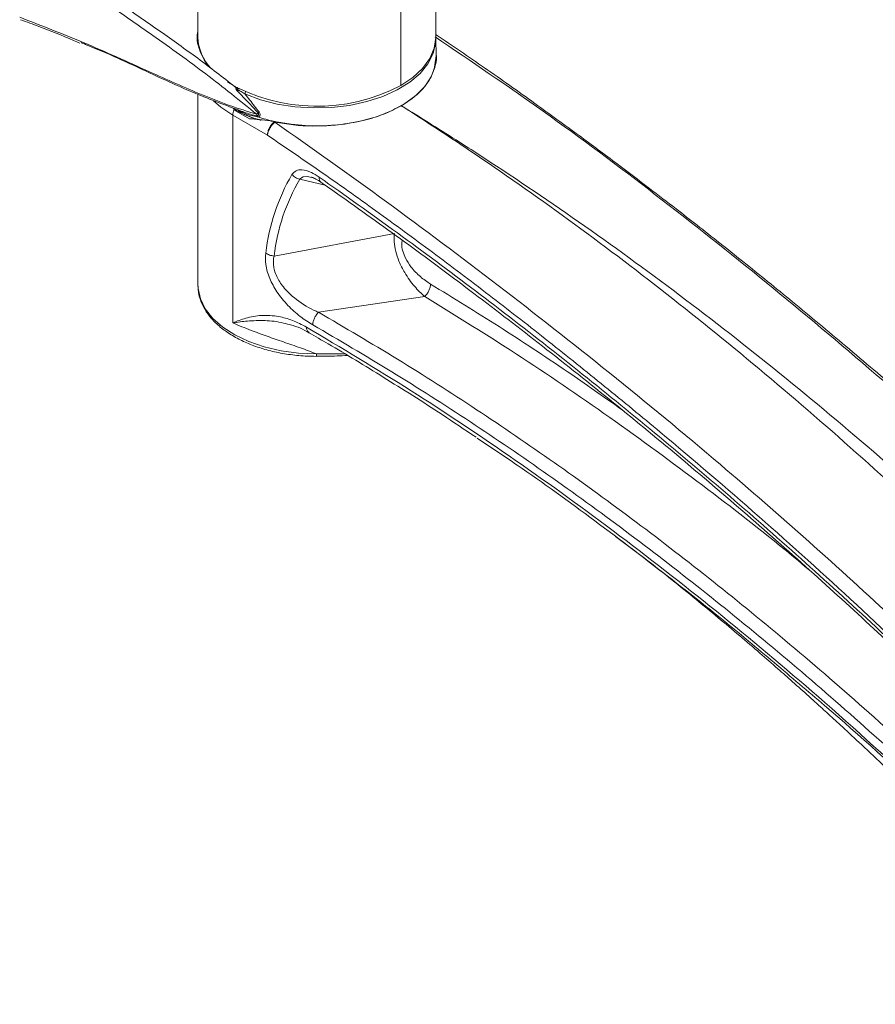
# Model space of a CAD drawing. Units: inches. Extents: x 2 to 66.2, y 1 to 43.2.
# Drawn here: x 45.8 to 50.3, y 28.8 to 33.9 of the extents above; entities that cross this region are included whole.
import ezdxf

# ---------------------------------------------------------------- set-up
doc = ezdxf.new("R2010")
doc.units = ezdxf.units.IN
doc.header["$LTSCALE"] = 4
doc.header["$MEASUREMENT"] = 0

msp = doc.modelspace()

# ---------------------------------------------------------------- linework, layer by layer
at = {"color": 7, "linetype": 'Continuous', "lineweight": 15}
for p, q in [((48.0247, 33.8552), (48.0247, 34.9287)), ((47.8416, 33.6), (47.8416, 34.749)), ((46.7747, 34.0408), (46.7747, 33.8558)), ((48.0269, 33.7544), (48.0249, 33.8476)), ((48.0173, 33.6858), (48.0269, 33.7567)), ((46.9657, 33.5966), (46.9571, 33.603)), ((46.9587, 33.6022), (46.9595, 33.6018)), ((46.7747, 33.5539), (46.7747, 32.5509)), ((47.0459, 33.4255), (46.9637, 33.473)), ((47.8434, 33.494), (47.8434, 33.494)), ((46.9578, 33.444), (46.9578, 32.3524)), ((47.1401, 33.3388), (46.9578, 33.444)), ((47.0076, 33.4591), (46.9858, 33.4697)), ((47.0843, 33.4413), (47.085, 33.4412)), ((47.1777, 33.4108), (47.1755, 33.4091)), ((47.1755, 33.4091), (47.1797, 33.4074)), ((47.1812, 33.4101), (47.1797, 33.4074)), ((47.1747, 32.7043), (47.8084, 32.8219)), ((47.9666, 32.4916), (47.4086, 32.4085))]:
    msp.add_line(p, q, dxfattribs=at)
at = {"color": 8, "linetype": 'Continuous', "lineweight": 15}
for p, q in [((47.443, 33.0763), (47.3097, 33.1075)), ((47.3982, 32.1901), (47.5476, 32.1896))]:
    msp.add_line(p, q, dxfattribs=at)
at = {"color": 7, "linetype": 'Continuous', "lineweight": 15, "flags": 128}
for points in [[(48.0247, 33.8536), (48.024, 33.8227), (48.0111, 33.7675), (47.9836, 33.7141), (47.9423, 33.6637), (47.888, 33.6177), (47.822, 33.577), (47.746, 33.5426), (47.6618, 33.5154), (47.5713, 33.496), (47.4767, 33.4849), (47.3803, 33.4824), (47.2843, 33.4884), (47.1911, 33.5029), (47.1029, 33.5254), (47.0217, 33.5556)], [(47.8416, 33.6), (47.9048, 33.6426), (47.9557, 33.6904), (47.9932, 33.7421), (48.0164, 33.7966), (48.0247, 33.8524), (48.0247, 33.8552)], [(47.1754, 33.4117), (47.2652, 33.3962), (47.358, 33.3886), (47.4518, 33.389), (47.5444, 33.3975), (47.6337, 33.4139), (47.7178, 33.4378), (47.7949, 33.4687), (47.863, 33.5058), (47.9209, 33.5484), (47.9671, 33.5955), (48.0006, 33.646), (48.0207, 33.6989), (48.0269, 33.7529), (48.0269, 33.7544)], [(47.3982, 32.1769), (47.3982, 32.1769), (47.3982, 32.1769)]]:
    msp.add_lwpolyline(points, dxfattribs=at)
at = {"color": 8, "linetype": 'Continuous', "lineweight": 15, "flags": 128}
for points in [[(46.9578, 33.444), (46.8941, 33.4871), (46.8567, 33.5205)], [(47.3699, 33.1174), (47.353, 33.1219), (47.327, 33.1201), (47.3131, 33.1119), (47.3097, 33.1075), (47.3097, 33.1075), (47.3097, 33.1075)], [(46.7747, 32.5509), (46.7755, 32.5329), (46.7874, 32.4786), (46.8134, 32.426), (46.8528, 32.3762), (46.9049, 32.3305), (46.9684, 32.2898), (47.0418, 32.2551), (47.1234, 32.2273), (47.2114, 32.2069), (47.3037, 32.1944), (47.3982, 32.1901)]]:
    msp.add_lwpolyline(points, dxfattribs=at)
at = {"color": 7, "linetype": 'Continuous', "lineweight": 15}
for centre, radius, start, end in [((47.0192, 33.8607), 0.2445, 181.2858, 224.2406), ((47.4014, 34.4367), 0.9455, 240.0915, 297.7545), ((46.9431, 33.5674), 0.0436, 9.7464, 20.9017), ((47.0391, 33.4425), 0.0814, 157.9788, 178.8918), ((47.3196, 34.1252), 0.7398, 240.8263, 253.3449), ((47.301, 34.0599), 0.6736, 240.5231, 249.8379), ((46.9998, 33.4598), 0.00789, 355.366, 41.5992), ((47.1079, 33.4468), 0.0243, 173.9323, 193.1449), ((46.8908, 33.623), 0.2596, 318.0237, 320.2658), ((47.0743, 33.4338), 0.0125, 10.5067, 36.723), ((47.3671, 34.2835), 0.8926, 251.8072, 257.5973), ((47.1407, 33.3897), 0.084, 121.987, 126.7256), ((48.1915, 33.2034), 0.126, 118.3574, 121.6372), ((48.2044, 32.59), 1.0814, 149.8778, 173.097), ((48.2236, 32.5773), 1.0566, 149.8779, 173.0969)]:
    msp.add_arc(centre, radius, start, end, dxfattribs=at)
at = {"color": 8, "linetype": 'Continuous', "lineweight": 15}
for centre, radius, start, end in [((47.0486, 33.5544), 0.0269, 153.0272, 177.3933), ((47.3759, 32.3272), 0.0307, 173.6892, 236.1021), ((48.6673, 32.1865), 1.2691, 179.8386, 180.435)]:
    msp.add_arc(centre, radius, start, end, dxfattribs=at)
at = {"color": 7, "linetype": 'Continuous', "lineweight": 15}
for points, knots in [([(47.0838, 33.4494), (47.0396, 33.4849), (46.9511, 33.5561), (46.7708, 33.6973), (46.5932, 33.8238), (46.3876, 33.9679), (46.2005, 34.0972), (46.0226, 34.2201), (45.9199, 34.2913), (45.8904, 34.3117)], [0, 0, 0, 0, 0.114287, 0.228729, 0.459948, 0.552888, 0.738759, 0.925162, 1, 1, 1, 1]), ([(45.9134, 34.3393), (45.943, 34.3191), (46.046, 34.2488), (46.2246, 34.127), (46.4122, 33.9986), (46.5914, 33.874), (46.7624, 33.7533), (46.8921, 33.6532), (46.9571, 33.603)], [0, 0, 0, 0, 0.086052, 0.299706, 0.513964, 0.620759, 0.809757, 1, 1, 1, 1]), ([(45.8375, 33.9586), (45.9501, 33.9153), (46.1752, 33.8286), (46.4957, 33.6829), (46.7504, 33.5691), (46.9392, 33.4938), (47.0356, 33.4642), (47.0838, 33.4494)], [0, 0, 0, 0, 0.277652, 0.555181, 0.777213, 0.888642, 1, 1, 1, 1]), ([(45.8423, 33.9455), (45.8745, 33.9341), (45.9671, 33.9011), (46.0708, 33.8592), (46.1429, 33.8281), (46.1538, 33.8234)], [0, 0, 0, 0, 0.310473, 0.895351, 1, 1, 1, 1]), ([(52.6169, 29.8893), (52.5386, 29.9757), (52.3902, 30.1392), (52.1773, 30.3644), (51.9883, 30.5595), (51.8239, 30.7255), (51.6715, 30.8766), (51.5221, 31.0222), (51.3654, 31.1724), (51.217, 31.312), (51.0809, 31.4383), (50.9671, 31.5425), (50.8719, 31.6287), (50.7892, 31.7029), (50.7029, 31.7798), (50.5973, 31.873), (50.4211, 32.0267), (50.1865, 32.2271), (49.9073, 32.4593), (49.6461, 32.671), (49.4418, 32.8326), (49.2787, 32.9596), (49.1391, 33.067), (48.9691, 33.1958), (48.768, 33.3454), (48.5356, 33.5142), (48.2854, 33.6917), (48.1122, 33.809), (48.0273, 33.8665)], [0, 0, 0, 0, 0.054308, 0.102831, 0.145552, 0.18249, 0.21366, 0.247763, 0.282186, 0.317827, 0.345929, 0.371961, 0.392706, 0.408393, 0.426107, 0.449166, 0.477292, 0.540897, 0.601389, 0.657723, 0.709075, 0.732528, 0.762234, 0.798466, 0.841234, 0.890517, 0.946321, 1, 1, 1, 1]), ([(47.0016, 33.466), (46.9209, 33.4961), (46.7593, 33.5565), (46.4884, 33.6809), (46.2879, 33.7749), (46.168, 33.8226), (46.1599, 33.8258)], [0, 0, 0, 0, 0.280401, 0.561774, 0.970265, 1, 1, 1, 1]), ([(48.0173, 33.6858), (48.008, 33.6632), (47.9906, 33.621), (47.9407, 33.5636), (47.8905, 33.5225), (47.8546, 33.5008), (47.8434, 33.494)], [0, 0, 0, 0, 0.316494, 0.590374, 0.872197, 1, 1, 1, 1]), ([(46.9736, 33.5807), (46.9736, 33.5807), (46.9742, 33.5808), (46.9751, 33.5811), (46.9766, 33.5814), (46.9793, 33.5819), (46.9819, 33.5825), (46.9839, 33.583)], [0, 0, 0, 0, 0.015283, 0.160336, 0.281512, 0.482716, 1, 1, 1, 1]), ([(47.0904, 33.4571), (47.0725, 33.4762), (47.0338, 33.5175), (46.9946, 33.5586), (46.9736, 33.5807)], [0, 0, 0, 0, 0.462741, 1, 1, 1, 1]), ([(46.9861, 33.5748), (46.9835, 33.5755), (46.9801, 33.5766), (46.9766, 33.5786), (46.975, 33.5797), (46.9742, 33.5803), (46.9737, 33.5806), (46.9736, 33.5807), (46.9736, 33.5807)], [0, 0, 0, 0, 0.572333, 0.77102, 0.876673, 0.975485, 0.984567, 1, 1, 1, 1]), ([(47.0217, 33.5556), (47.0152, 33.5601), (47.0057, 33.5667), (46.9932, 33.5728), (46.9879, 33.5743), (46.9861, 33.5748)], [0, 0, 0, 0, 0.597966, 0.868919, 1, 1, 1, 1]), ([(47.0217, 33.5556), (47.0303, 33.5447), (47.0553, 33.5132), (47.08, 33.4817), (47.0962, 33.461)], [0, 0, 0, 0, 0.3440322, 1, 1, 1, 1]), ([(47.8434, 33.494), (47.8138, 33.4787), (47.7536, 33.4477), (47.6409, 33.4122), (47.5559, 33.4), (47.511, 33.3935)], [0, 0, 0, 0, 0.311825, 0.635543, 1, 1, 1, 1]), ([(48.1254, 33.3107), (48.0782, 33.3419), (47.9877, 33.4017), (47.8937, 33.462), (47.847, 33.4917), (47.8435, 33.4939), (47.8434, 33.494)], [0, 0, 0, 0, 0.5029494, 0.9633846, 0.9985709, 1, 1, 1, 1]), ([(47.8434, 33.494), (47.8436, 33.4939), (47.8442, 33.4935), (47.8919, 33.4644), (47.9879, 33.4053), (48.0833, 33.3449), (48.1317, 33.3143)], [0, 0, 0, 0, 0.001429, 0.006112, 0.49705, 1, 1, 1, 1]), ([(47.0016, 33.466), (47.0237, 33.458), (47.0509, 33.4481), (47.0791, 33.4423), (47.0843, 33.4413)], [0, 0, 0, 0, 0.815399, 1, 1, 1, 1]), ([(47.0866, 33.4361), (47.0816, 33.4369), (47.0544, 33.441), (47.0286, 33.451), (47.0076, 33.4591)], [0, 0, 0, 0, 0.184752, 1, 1, 1, 1]), ([(47.0459, 33.4255), (47.0807, 33.4226), (47.1226, 33.4192), (47.1697, 33.412), (47.1777, 33.4108)], [0, 0, 0, 0, 0.828838, 1, 1, 1, 1]), ([(47.085, 33.4412), (47.0854, 33.4412), (47.0869, 33.4411), (47.0895, 33.4417), (47.092, 33.4435), (47.0935, 33.4463), (47.0938, 33.4498), (47.0928, 33.4536), (47.0912, 33.4559), (47.0904, 33.4571)], [0, 0, 0, 0, 0.048902, 0.210884, 0.369123, 0.525611, 0.683106, 0.841605, 1, 1, 1, 1]), ([(47.0876, 33.436), (47.0871, 33.4374), (47.0865, 33.4391), (47.0855, 33.4406), (47.0851, 33.4411), (47.085, 33.4412)], [0, 0, 0, 0, 0.670126, 0.88029, 1, 1, 1, 1]), ([(47.0876, 33.436), (47.0873, 33.436), (47.087, 33.436), (47.0866, 33.4361), (47.0866, 33.4361)], [0, 0, 0, 0, 0.809911, 1, 1, 1, 1]), ([(47.0884, 33.4355), (47.0883, 33.4355), (47.0882, 33.4356), (47.088, 33.4357), (47.0878, 33.4358), (47.0877, 33.4358), (47.0876, 33.4359), (47.0876, 33.436), (47.0876, 33.436), (47.0876, 33.436)], [0, 0, 0, 0, 0.319277, 0.539193, 0.691995, 0.854019, 0.91893, 0.972564, 1, 1, 1, 1]), ([(47.0962, 33.461), (47.0974, 33.4591), (47.0999, 33.4554), (47.1014, 33.4494), (47.101, 33.4439), (47.0987, 33.4394), (47.0947, 33.4364), (47.0909, 33.4355), (47.0887, 33.4355), (47.0884, 33.4355)], [0, 0, 0, 0, 0.161933, 0.324952, 0.487216, 0.647903, 0.809276, 0.973235, 1, 1, 1, 1]), ([(47.1401, 33.3388), (47.1405, 33.344), (47.1413, 33.3549), (47.148, 33.3738), (47.1594, 33.3937), (47.17, 33.4038), (47.1755, 33.4091)], [0, 0, 0, 0, 0.214324, 0.452475, 0.714391, 1, 1, 1, 1]), ([(47.1797, 33.4074), (47.1747, 33.403), (47.1646, 33.3941), (47.152, 33.3759), (47.1429, 33.3565), (47.1411, 33.3447), (47.1401, 33.3388)], [0, 0, 0, 0, 0.250009, 0.500011, 0.750011, 1, 1, 1, 1]), ([(47.1777, 33.4108), (47.1781, 33.4107), (47.1789, 33.4106), (47.1801, 33.4104), (47.1808, 33.4102), (47.1812, 33.4101)], [0, 0, 0, 0, 0.33939, 0.669679, 1, 1, 1, 1]), ([(47.1797, 33.4074), (47.3747, 33.2696), (47.7646, 32.994), (48.3526, 32.5527), (48.9393, 32.0935), (49.4842, 31.6433), (49.9867, 31.2066), (50.447, 30.7873), (50.9016, 30.3511), (51.3505, 29.8984), (51.6418, 29.5797), (51.7876, 29.4203)], [0, 0, 0, 0, 0.124778, 0.249482, 0.37406, 0.49867, 0.598917, 0.699074, 0.799221, 0.899519, 1, 1, 1, 1]), ([(47.511, 33.3935), (47.4661, 33.3903), (47.3883, 33.3848), (47.2763, 33.3918), (47.2121, 33.4022), (47.1797, 33.4074)], [0, 0, 0, 0, 0.403291, 0.698273, 1, 1, 1, 1]), ([(47.1812, 33.4101), (47.22, 33.4033), (47.2922, 33.3906), (47.4045, 33.3857), (47.4751, 33.3909), (47.511, 33.3935)], [0, 0, 0, 0, 0.362485, 0.676607, 1, 1, 1, 1]), ([(51.7307, 29.3628), (51.5688, 29.5393), (51.2448, 29.8924), (50.7453, 30.3931), (50.2385, 30.8751), (49.7248, 31.3375), (49.282, 31.7165), (48.9126, 32.0205), (48.6188, 32.2559), (48.3231, 32.4862), (48.0266, 32.7106), (47.7297, 32.9285), (47.4345, 33.1388), (47.2379, 33.2724), (47.1401, 33.3388)], [0, 0, 0, 0, 0.111748, 0.223659, 0.33568, 0.447845, 0.560141, 0.623079, 0.686127, 0.749013, 0.812481, 0.875423, 0.938095, 1, 1, 1, 1]), ([(51.9129, 30.0305), (51.7888, 30.1615), (51.5406, 30.4234), (51.1627, 30.803), (50.781, 31.1724), (50.3551, 31.567), (49.8844, 31.9812), (49.3699, 32.4058), (48.8524, 32.804), (48.4374, 33.1012), (48.1944, 33.2643), (48.1254, 33.3107)], [0, 0, 0, 0, 0.102184, 0.204367, 0.306989, 0.40961, 0.544312, 0.679296, 0.812934, 0.946854, 1, 1, 1, 1]), ([(48.1317, 33.3143), (48.2023, 33.2688), (48.4504, 33.1092), (48.8757, 32.818), (49.4063, 32.4278), (49.9343, 32.0104), (50.4151, 31.603), (50.8486, 31.2139), (51.236, 30.8487), (51.6193, 30.4714), (51.8707, 30.2096), (51.9963, 30.0787)], [0, 0, 0, 0, 0.053146, 0.186783, 0.320704, 0.455405, 0.59039, 0.692569, 0.794749, 0.897374, 1, 1, 1, 1]), ([(47.2691, 33.1327), (47.2758, 33.1404), (47.2893, 33.1557), (47.3253, 33.1595), (47.3674, 33.1475), (47.3983, 33.1277), (47.4122, 33.1189)], [0, 0, 0, 0, 0.218447, 0.435758, 0.747487, 1, 1, 1, 1]), ([(47.3696, 33.1186), (47.3713, 33.1183), (47.3773, 33.1172), (47.3959, 33.1093), (47.4122, 33.0985), (47.4208, 33.0928)], [0, 0, 0, 0, 0.159458, 0.557875, 1, 1, 1, 1]), ([(47.4122, 33.1189), (47.5493, 33.0219), (47.8235, 32.8279), (48.2336, 32.5228), (48.6424, 32.2074), (49.0478, 31.8822), (49.4489, 31.5479), (49.8459, 31.2038), (50.2403, 30.848), (50.6326, 30.4785), (51.0224, 30.096), (51.2782, 29.8284), (51.4061, 29.6945)], [0, 0, 0, 0, 0.100375, 0.200749, 0.301373, 0.401995, 0.501128, 0.600259, 0.699716, 0.79917, 0.899516, 1, 1, 1, 1]), ([(47.4204, 33.0921), (47.4575, 33.0663), (47.6118, 32.9589), (47.8805, 32.7653), (48.232, 32.5042), (48.591, 32.2281), (48.9575, 31.9363), (49.3235, 31.6344), (49.6819, 31.3282), (50.0302, 31.02), (50.3663, 30.7117), (50.6726, 30.4203), (50.9582, 30.1391), (51.1954, 29.8966), (51.3448, 29.7385), (51.4042, 29.6757)], [0, 0, 0, 0, 0.0271836, 0.1131023, 0.1974599, 0.2862009, 0.3785125, 0.469499, 0.559155, 0.647268, 0.7323309, 0.8146418, 0.8820023, 0.9531309, 1, 1, 1, 1]), ([(47.9666, 32.4916), (47.9666, 32.4916), (47.9486, 32.507), (47.9118, 32.5435), (47.8646, 32.6084), (47.8317, 32.6731), (47.8126, 32.7296), (47.8044, 32.7801), (47.806, 32.8092), (47.8083, 32.8219), (47.8083, 32.8219)], [0, 0, 0, 0, 0.000006, 0.213856, 0.433909, 0.595103, 0.724473, 0.864047, 0.999994, 1, 1, 1, 1]), ([(47.3786, 32.3426), (47.3563, 32.3564), (47.3118, 32.3842), (47.2468, 32.4422), (47.1906, 32.5103), (47.1493, 32.5857), (47.1276, 32.6592), (47.1298, 32.7002), (47.1309, 32.72)], [0, 0, 0, 0, 0.182715, 0.364886, 0.547597, 0.701572, 0.856372, 1, 1, 1, 1]), ([(47.1747, 32.7043), (47.1747, 32.7043), (47.1711, 32.6895), (47.1695, 32.6645), (47.1769, 32.6271), (47.1918, 32.5875), (47.2255, 32.5356), (47.2916, 32.4713), (47.3564, 32.432), (47.3999, 32.4122), (47.4086, 32.4085), (47.4086, 32.4085)], [0, 0, 0, 0, 0.0000054, 0.1371851, 0.2033303, 0.2839951, 0.4327561, 0.6166561, 0.9235885, 0.9999946, 1, 1, 1, 1]), ([(46.7762, 32.5452), (46.7759, 32.5393), (46.775, 32.5156), (46.7861, 32.4744), (46.8091, 32.4234), (46.8444, 32.3752), (46.8907, 32.3303), (46.9473, 32.2898), (47.0131, 32.2545), (47.0867, 32.2251), (47.1664, 32.2022), (47.2507, 32.1863), (47.3287, 32.1782), (47.3782, 32.1773), (47.3982, 32.1769)], [0, 0, 0, 0, 0.029256, 0.11711, 0.205161, 0.294387, 0.385035, 0.476712, 0.568872, 0.661103, 0.753235, 0.845248, 0.937171, 1, 1, 1, 1]), ([(46.9578, 32.3524), (46.9579, 32.3525), (46.9799, 32.362), (47.0279, 32.3803), (47.1076, 32.3951), (47.1909, 32.3903), (47.2711, 32.3689), (47.3207, 32.3433), (47.3454, 32.3306)], [0, 0, 0, 0, 0.001539, 0.201564, 0.43027, 0.658489, 0.829343, 1, 1, 1, 1]), ([(47.4086, 32.4085), (47.5472, 32.3274), (47.8245, 32.1653), (48.2376, 31.9009), (48.6472, 31.6221), (49.0535, 31.3276), (49.4583, 31.0162), (49.8671, 30.6834), (50.2785, 30.3291), (50.6848, 29.9588), (51.0805, 29.58), (51.3354, 29.3198), (51.463, 29.1896)], [0, 0, 0, 0, 0.100152, 0.200446, 0.298934, 0.397421, 0.496466, 0.59551, 0.698987, 0.802628, 0.901242, 1, 1, 1, 1]), ([(47.3982, 32.1901), (47.3702, 32.2008), (47.3131, 32.2225), (47.2243, 32.2525), (47.1368, 32.2831), (47.0441, 32.3162), (46.989, 32.3393), (46.9578, 32.3524)], [0, 0, 0, 0, 0.1833, 0.37268, 0.557559, 0.748763, 1, 1, 1, 1]), ([(47.2625, 32.3429), (47.2796, 32.3376), (47.3107, 32.3278), (47.3435, 32.3097), (47.3583, 32.3015)], [0, 0, 0, 0, 0.5480398, 1, 1, 1, 1]), ([(51.4174, 29.1361), (51.2876, 29.2685), (51.0282, 29.5332), (50.6312, 29.9126), (50.229, 30.2785), (49.8256, 30.6257), (49.4228, 30.9538), (49.0203, 31.2635), (48.6148, 31.5576), (48.2054, 31.8363), (47.7931, 32.1001), (47.5169, 32.2617), (47.3786, 32.3426)], [0, 0, 0, 0, 0.100809, 0.201617, 0.303045, 0.404472, 0.50296, 0.601448, 0.700495, 0.799542, 0.8997, 1, 1, 1, 1]), ([(47.3454, 32.3306), (47.5287, 32.2213), (47.8957, 32.0026), (48.4451, 31.635), (48.992, 31.2397), (49.5344, 30.815), (50.0899, 30.3467), (50.6084, 29.8754), (50.9703, 29.5238), (51.2508, 29.2422), (51.4533, 29.0338), (51.6287, 28.8456), (51.6942, 28.7752)], [0, 0, 0, 0, 0.122954, 0.246139, 0.369399, 0.49258, 0.61553, 0.751594, 0.854197, 0.871958, 0.952168, 1, 1, 1, 1]), ([(47.3583, 32.3008), (47.392, 32.2816), (47.5221, 32.2075), (47.7556, 32.0645), (48.0148, 31.9012), (48.1772, 31.7917), (48.2366, 31.7516)], [0, 0, 0, 0, 0.115069, 0.444079, 0.796738, 1, 1, 1, 1]), ([(47.3982, 32.1775), (47.4121, 32.1774), (47.4616, 32.1767), (47.5156, 32.1796), (47.5556, 32.1816), (47.5603, 32.1819)], [0, 0, 0, 0, 0.25677, 0.913771, 1, 1, 1, 1]), ([(49.937, 30.4546), (49.8479, 30.5307), (49.6257, 30.7204), (49.2667, 31.0071), (48.861, 31.3149), (48.5191, 31.5634), (48.3125, 31.7003), (48.2423, 31.7467)], [0, 0, 0, 0, 0.159467, 0.397661, 0.637196, 0.876732, 1, 1, 1, 1]), ([(48.9704, 31.2297), (49.0264, 31.1879), (49.1695, 31.0809), (49.3872, 30.9059), (49.5835, 30.7428), (49.7255, 30.6209), (49.8179, 30.5403), (49.9035, 30.4648), (49.9672, 30.4078), (50.0116, 30.3678), (50.0349, 30.3467), (50.0597, 30.3242), (50.1025, 30.2853), (50.1715, 30.2219), (50.2716, 30.1289), (50.3986, 30.0089), (50.5564, 29.8568), (50.7458, 29.6698), (50.9672, 29.4446), (51.1922, 29.2094), (51.3416, 29.0459), (51.4089, 28.9722)], [0, 0, 0, 0, 0.062465, 0.1596, 0.250585, 0.293685, 0.332014, 0.363654, 0.398557, 0.410354, 0.418381, 0.427202, 0.441047, 0.47124, 0.512752, 0.565601, 0.629809, 0.710858, 0.804924, 0.912082, 1, 1, 1, 1])]:
    msp.add_open_spline(points, degree=3, knots=knots, dxfattribs=at)
at = {"color": 8, "linetype": 'Continuous', "lineweight": 15}
for points, knots in [([(46.8438, 33.6892), (46.8425, 33.6903), (46.8223, 33.7085), (46.7978, 33.7484), (46.7742, 33.8073), (46.7673, 33.8542), (46.7733, 33.8807), (46.7747, 33.8867)], [0, 0, 0, 0, 0.020268, 0.31969, 0.610995, 0.910617, 1, 1, 1, 1]), ([(52.5946, 29.8862), (52.4119, 30.0847), (52.0468, 30.4813), (51.485, 31.0399), (50.9164, 31.5747), (50.3419, 32.0836), (49.7629, 32.569), (49.1797, 33.0301), (48.6011, 33.4638), (48.2117, 33.727), (48.022, 33.8553)], [0, 0, 0, 0, 0.126377, 0.252453, 0.378425, 0.504518, 0.629926, 0.755302, 0.880803, 1, 1, 1, 1]), ([(48.0266, 33.7692), (48.027, 33.7673), (48.0325, 33.7397), (48.0246, 33.7118), (48.0173, 33.6858)], [0, 0, 0, 0, 0.068149, 1, 1, 1, 1]), ([(46.9736, 33.5807), (46.9739, 33.5809), (46.9748, 33.5817), (46.9754, 33.5829), (46.9756, 33.5849), (46.975, 33.5868), (46.973, 33.5901), (46.9703, 33.5934), (46.9669, 33.5957), (46.9657, 33.5966)], [0, 0, 0, 0, 0.055868, 0.181082, 0.227853, 0.41532, 0.501955, 0.806109, 1, 1, 1, 1]), ([(46.9802, 33.5911), (46.9812, 33.5899), (46.9826, 33.5883), (46.9837, 33.5856), (46.9838, 33.584), (46.9839, 33.583)], [0, 0, 0, 0, 0.449673, 0.634838, 1, 1, 1, 1]), ([(46.9839, 33.583), (46.9864, 33.5833), (46.9893, 33.5837), (46.9921, 33.5834), (46.9925, 33.5833)], [0, 0, 0, 0, 0.877139, 1, 1, 1, 1]), ([(47.4122, 33.1189), (47.4121, 33.1142), (47.4121, 33.1048), (47.4158, 33.0963), (47.4201, 33.0942), (47.4214, 33.0935)], [0, 0, 0, 0, 0.414128, 0.828257, 1, 1, 1, 1]), ([(47.8488, 32.7867), (47.8476, 32.7809), (47.8442, 32.7646), (47.8499, 32.731), (47.8664, 32.6886), (47.8978, 32.6403), (47.9437, 32.5928), (47.9797, 32.5689), (47.9977, 32.5568)], [0, 0, 0, 0, 0.077233, 0.217168, 0.34782, 0.516008, 0.756807, 1, 1, 1, 1]), ([(47.9977, 32.5568), (48.1176, 32.4832), (48.3575, 32.3359), (48.6922, 32.1158), (48.9064, 31.9652), (49.0013, 31.8984)], [0, 0, 0, 0, 0.357666, 0.715332, 1, 1, 1, 1]), ([(50.0006, 31.0444), (49.9542, 31.0831), (49.7547, 31.2501), (49.3906, 31.5299), (48.9093, 31.8813), (48.4318, 32.2048), (48.1171, 32.3988), (47.9666, 32.4916)], [0, 0, 0, 0, 0.069509, 0.299156, 0.539462, 0.779769, 1, 1, 1, 1]), ([(47.2653, 32.3409), (47.2518, 32.3449), (47.2043, 32.3593), (47.1258, 32.3665), (47.0367, 32.3641), (46.9826, 32.3565), (46.958, 32.3524), (46.9578, 32.3524)], [0, 0, 0, 0, 0.11804, 0.417797, 0.723282, 0.997778, 1, 1, 1, 1]), ([(51.693, 28.7724), (51.5165, 28.958), (51.1638, 29.3291), (50.6206, 29.8505), (50.2108, 30.2241), (49.9811, 30.4175), (49.937, 30.4546)], [0, 0, 0, 0, 0.308696, 0.617177, 0.926562, 1, 1, 1, 1])]:
    msp.add_open_spline(points, degree=3, knots=knots, dxfattribs=at)
at = {"color": 7, "linetype": 'Continuous', "lineweight": 15}
for points in [[(47.2691, 33.1327), (47.2718, 33.1298), (47.2773, 33.1239), (47.2873, 33.1168), (47.2982, 33.111), (47.3059, 33.1087), (47.3097, 33.1075)], [(47.1747, 32.7043), (47.1707, 32.7048), (47.1625, 32.7058), (47.1508, 32.7092), (47.1399, 32.7138), (47.1339, 32.718), (47.1309, 32.72)], [(47.9977, 32.5568), (47.9972, 32.5514), (47.9962, 32.5404), (47.9893, 32.5224), (47.9794, 32.5053), (47.9709, 32.4961), (47.9666, 32.4916)], [(47.4086, 32.4085), (47.4044, 32.4039), (47.396, 32.3947), (47.3863, 32.3774), (47.3798, 32.3592), (47.379, 32.3481), (47.3786, 32.3426)]]:
    msp.add_open_spline(points, degree=3, dxfattribs=at)

doc.saveas('drawing.dxf')
